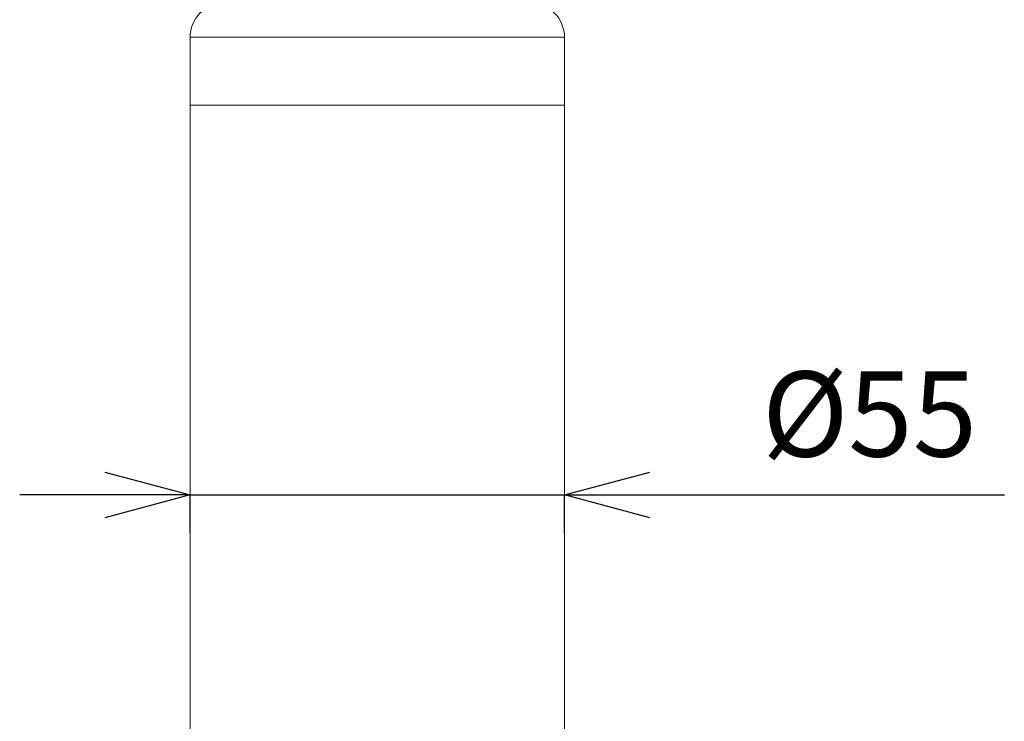
# Model space of a CAD drawing. Units: millimetres. Extents: x 27314 to 28364, y 4478 to 5963.
# Drawn here: x 27462 to 27607, y 5253 to 5356 of the extents above; entities that cross this region are included whole.
import ezdxf

# ---------------------------------------------------------------- set-up
doc = ezdxf.new("R2010")
doc.units = ezdxf.units.MM
doc.header["$LTSCALE"] = 10
doc.layers.add('寸法', color=3, linetype='Continuous', lineweight=20)
doc.layers.add('細線', color=7, linetype='Continuous', lineweight=9)
doc.styles.add('japanese', font='romans.shx', dxfattribs={"bigfont": 'bigfont.shx'})
doc.dimstyles.new('KIHON1対4', dxfattribs={"dimscale": 10, "dimtxt": 1, "dimasz": 1, "dimexe": 0, "dimexo": 0.8, "dimgap": 0.4, "dimtad": 1, "dimdec": 0, "dimdsep": 46, "dimtxsty": 'japanese', "dimblk": 'OPEN30', "dimcen": 2.5, "dimadec": 0, "dimazin": 0, "dimtfac": 1, "dimtdec": 0, "dimtmove": 0, "dimatfit": 0, "dimfxl": 1, "dimarcsym": 0})

# ---------------------------------------------------------------- blocks, each defined once
blk = doc.blocks.new('_Open30')
at = {"color": 0, "linetype": 'ByBlock', "lineweight": -2}
for p, q in [((-1, 0.268), (0, 0)), ((0, 0), (-1, -0.268)), ((0, 0), (-1, 0))]:
    blk.add_line(p, q, dxfattribs=at)
blk = doc.blocks.new('*D48')
at = {"layer": 'Defpoints', "color": 0, "linetype": 'Continuous', "transparency": 16777216}
for p in [(27541.99, 5286.05), (27487.03, 5260.42), (27541.99, 5260.42)]:
    blk.add_point(p, dxfattribs=at)
at = {"layer": '寸法', "color": 0, "linetype": 'Continuous', "lineweight": -2, "transparency": 16777216}
for p, q in [((27474.53, 5286.05), (27462.03, 5286.05)), ((27487.03, 5280.42), (27487.03, 5286.05)), ((27487.03, 5286.05), (27541.99, 5286.05)), ((27541.99, 5280.42), (27541.99, 5286.05)), ((27554.49, 5286.05), (27606.54, 5286.05))]:
    blk.add_line(p, q, dxfattribs=at)
at = {"layer": '寸法', "color": 0, "linetype": 'Continuous', "lineweight": -2, "transparency": 16777216, "xscale": 12.5, "yscale": 12.5, "zscale": 12.5}
blk.add_blockref('_Open30', (27487.03, 5286.05), dxfattribs=at)
at = {"layer": '寸法', "color": 0, "linetype": 'Continuous', "lineweight": -2, "transparency": 16777216, "xscale": 12.5, "yscale": 12.5, "zscale": 12.5, "rotation": 180}
blk.add_blockref('_Open30', (27541.99, 5286.05), dxfattribs=at)
at = {"layer": '寸法', "color": 0, "linetype": 'Continuous', "lineweight": 5, "transparency": 16777216, "insert": (27586.76, 5296.3), "char_height": 12.5, "attachment_point": 5, "style": 'japanese'}
blk.add_mtext('%%C55', dxfattribs=at)

msp = doc.modelspace()

# ---------------------------------------------------------------- linework, layer by layer
at = {"layer": '細線'}
for points in [[(27487.03, 5158.38), (27487.03, 5353.24)], [(27487.03, 5353.24), (27541.99, 5353.24)], [(27541.99, 5158.38), (27541.99, 5353.24)], [(27541.99, 5343.25), (27487.03, 5343.25)]]:
    msp.add_lwpolyline(points, dxfattribs=at)
for points in [[(27492.02, 5358.24), (27489.26, 5358.24), (27487.03, 5356), (27487.03, 5353.24)], [(27541.99, 5353.24), (27541.99, 5356), (27539.75, 5358.24), (27536.99, 5358.24)]]:
    msp.add_open_spline(points, degree=3, dxfattribs=at)

# ---------------------------------------------------------------- dimensions: what is measured, and where the dimension line sits
at = {"layer": '寸法', "linetype": 'Continuous', "lineweight": 5}
dim = msp.add_linear_dim(base=(27541.99, 5286.05), p1=(27487.03, 5260.42), p2=(27541.99, 5260.42), text='%%C<>', dimstyle='KIHON1対4', override={"dimtxt": 1.25, "dimasz": 1.25, "dimexo": 2}, dxfattribs=at)
dim.commit()
dim.dimension.update_dxf_attribs({"geometry": '*D48', "text_midpoint": (27586.76, 5286.05), "dimtype": 160})

doc.saveas('drawing.dxf')
